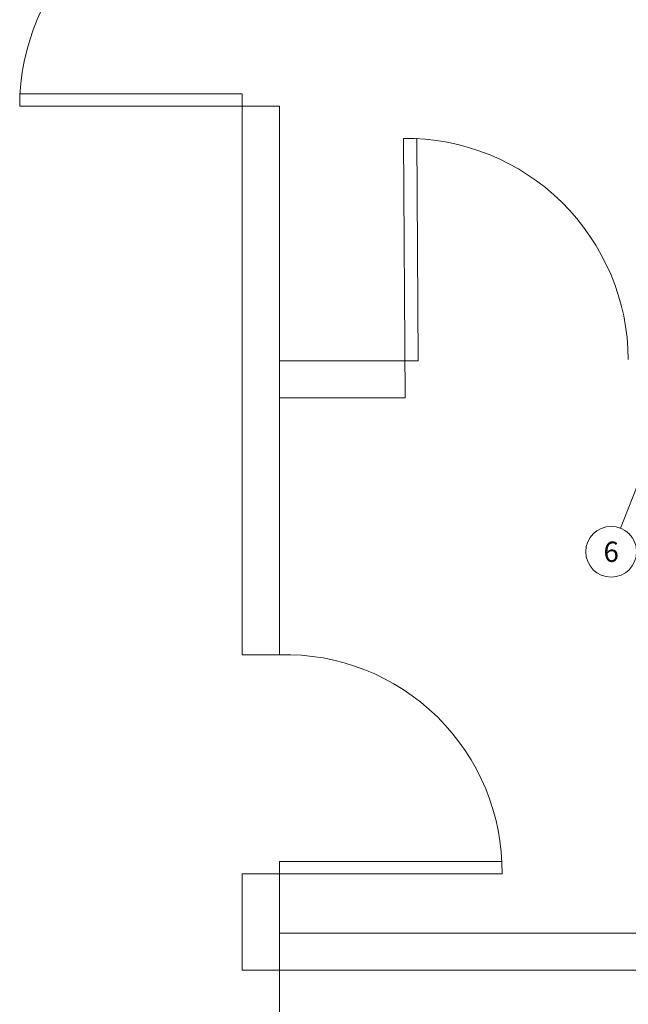
# Model space of a CAD drawing. Units: millimetres. Extents: x -46005 to 56587, y 11952 to 41652.
# Drawn here: x -3013 to 737, y 22062 to 28132 of the extents above; entities that cross this region are included whole.
import ezdxf
from ezdxf.enums import TextEntityAlignment as Align

# ---------------------------------------------------------------- set-up
doc = ezdxf.new("R2010")
doc.units = ezdxf.units.MM
doc.layers.get('0').update_dxf_attribs({"lineweight": 0})
doc.layers.get('Defpoints').update_dxf_attribs({"lineweight": 0})
doc.layers.add('3-Building-Wall-Doors-Windows', color=7, linetype='Continuous', lineweight=15)
doc.layers.add('911-Model-Dimensions+Text-A1-Layout', color=7, linetype='Continuous', lineweight=13)
doc.styles.add('Gill Sans Alt One WGL', font='txt')
doc.styles.get("Standard").update_dxf_attribs({"font": 'calibril.ttf'})
doc.dimstyles.new('ISO-25', dxfattribs={"dimtxt": 2.5, "dimasz": 5, "dimexe": 1.25, "dimexo": 0.625, "dimtad": 1, "dimdec": 0, "dimtxsty": 'Standard', "dimcen": 2.5, "dimadec": 0, "dimazin": 0, "dimtfac": 1, "dimtdec": 0, "dimtmove": 0, "dimatfit": 3, "dimfxl": 1, "dimlwd": 0, "dimlwe": 0, "dimarcsym": 0})

# ---------------------------------------------------------------- blocks, each defined once
blk = doc.blocks.new('*D309')
at = {"color": 0, "lineweight": 0, "transparency": 16777216}
for p, q in [((-1412.6, 22500), (-1412.6, 21577.9)), ((4481.3, 22489.5), (4481.3, 21577.9)), ((-1262.6, 21579.2), (4331.3, 21579.2))]:
    blk.add_line(p, q, dxfattribs=at)
at = {"color": 0, "transparency": 16777216}
for points in [[(-1262.6, 21604.2), (-1262.6, 21554.2), (-1412.6, 21579.2)], [(4331.3, 21604.2), (4331.3, 21554.2), (4481.3, 21579.2)]]:
    blk.add_solid(points, dxfattribs=at)
at = {"layer": 'Defpoints', "color": 0, "transparency": 16777216}
for p in [(-1412.6, 22500.7), (4481.3, 22490.1), (4481.3, 21579.2)]:
    blk.add_point(p, dxfattribs=at)
at = {"color": 0, "transparency": 16777216, "insert": (1534.3, 21736.9), "char_height": 250, "attachment_point": 5}
blk.add_mtext('4000', dxfattribs=at)
blk = doc.blocks.new('arrow_2.5')
blk.add_hatch(color=256).paths.add_polyline_path([(0, 0), (-2.5, 0.625), (-2.5, -0.625)])
for p, q in [((-2.5, -0.625), (-2.5, 0.625)), ((-2.5, 0.625), (0, 0)), ((-2.5, -0.625), (0, 0))]:
    blk.add_line(p, q)
blk = doc.blocks.new('*U89')
for p, q in [((267.1, 679.1), (0, 0)), ((0, 0), (267.1, 679.1))]:
    blk.add_line(p, q)
at = {"lineweight": 13, "xscale": 50.00000000000001, "yscale": 50.00000000000001, "zscale": 50.00000000000001, "rotation": 68.52804282068325}
blk.add_blockref('arrow_2.5', (267.1, 679.1), dxfattribs=at)
at = {"linetype": 'Continuous', "style": 'Gill Sans Alt One WGL'}
blk.add_attdef('ID', text='', height=125, dxfattribs=at).set_placement((0, 0), align=Align.MIDDLE_CENTER)
blk.add_wipeout([(-156.2, 0), (-153.2, 30.5), (-144.4, 59.8), (-129.9, 86.8), (-110.5, 110.5), (-86.8, 129.9), (-59.8, 144.4), (-30.5, 153.2), (0, 156.2), (30.5, 153.2), (59.8, 144.4), (86.8, 129.9), (110.5, 110.5), (129.9, 86.8), (144.4, 59.8), (153.2, 30.5), (156.2, 0), (153.2, -30.5), (144.4, -59.8), (129.9, -86.8), (110.5, -110.5), (86.8, -129.9), (59.8, -144.4), (30.5, -153.2), (0, -156.2), (-30.5, -153.2), (-59.8, -144.4), (-86.8, -129.9), (-110.5, -110.5), (-129.9, -86.8), (-144.4, -59.8), (-153.2, -30.5)])
at = {"linetype": 'Continuous'}
blk.add_circle((0, 0), 156.2, dxfattribs=at)

msp = doc.modelspace()

# ---------------------------------------------------------------- linework, layer by layer
at = {"color": 0}
for p, q in [((-1641.2, 27675.4), (-1641.2, 27599.2)), ((-558.7, 26029.7), (-639.7, 26029.2))]:
    msp.add_line(p, q, dxfattribs=at)
at = {"layer": '3-Building-Wall-Doors-Windows'}
for p, q in [((-3012.6, 27675.4), (-1641.2, 27675.4)), ((-3012.6, 27599.2), (-1412.6, 27599.2)), ((-1641.2, 24217.2), (-1641.2, 27599.2)), ((-1412.6, 24217.2), (-1412.6, 27599.2)), ((-647.9, 27400.7), (-638.3, 25800.7)), ((-566.9, 27401.2), (-558.7, 26029.7)), ((-639.7, 26029.2), (-1412.6, 26029.2)), ((-638.3, 25800.7), (-1412.6, 25800.7)), ((-1412.7, 24217.2), (-1641.3, 24217.2)), ((-1412.6, 22500.7), (-1412.6, 22943.4)), ((-41.1, 22943.4), (-1412.6, 22943.4)), ((-1641.2, 22272.1), (-1641.2, 22867.2)), ((-1412.6, 22867.2), (-1641.2, 22867.2)), ((-41.1, 22867.2), (-1412.6, 22867.2)), ((4481.3, 22500.7), (-1412.6, 22500.7)), ((4705.9, 22272.1), (-1641.2, 22272.1))]:
    msp.add_line(p, q, dxfattribs=at)
for centre, radius, start, end in [((-1641.2, 27599.2), 1371.5, 90, 180), ((-634.9, 26029.3), 1371.5, 0.34428, 90.54511), ((-1376.7, 22882.1), 1335.6, 359.36088, 91.54312)]:
    msp.add_arc(centre, radius, start, end, dxfattribs=at)

# ---------------------------------------------------------------- block references
at = {"layer": '911-Model-Dimensions+Text-A1-Layout', "lineweight": 0}
msp.add_blockref('*U89', (631.1, 24852.2), dxfattribs=at).add_auto_attribs({'ID': '6'})

# ---------------------------------------------------------------- dimensions: what is measured, and where the dimension line sits
dim = msp.add_linear_dim(base=(4481.3, 21579.2), p1=(-1412.6, 22500.7), p2=(4481.3, 22490.1), text='4000', dimstyle='ISO-25', override={"dimtxt": 250, "dimasz": 150, "dimgap": 30})
dim.commit()
dim.dimension.update_dxf_attribs({"geometry": '*D309', "text_midpoint": (1534.3, 21736.9)})

doc.saveas('drawing.dxf')
